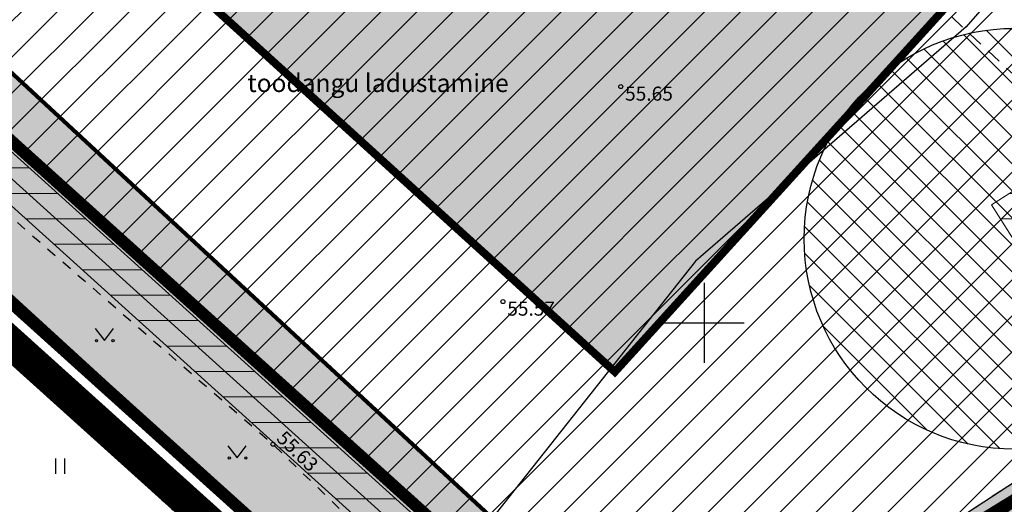
# Model space of a CAD drawing. Units: metres. Extents: x 546266 to 557403, y 6575597 to 6585864.
# Drawn here: x 549816 to 549865, y 6580741 to 6580765 of the extents above; entities that cross this region are included whole.
import ezdxf
from ezdxf.enums import TextEntityAlignment as Align

# ---------------------------------------------------------------- set-up
doc = ezdxf.new("R2010")
doc.units = ezdxf.units.M
for name, pattern in [('AAREKIVI', [0.02001, 0.01, -1e-05, 0.01]), ('ACAD_ISO10W100', [18, 12, -3, 0, -3]), ('ASFBET', [2.5, 1.5, -1]), ('CENTER', [50.8, 31.75, -6.35, 6.35, -6.35]), ('KOLVIK', [1.25, 0.25, -1]), ('KRUUSKILL', [2, 1, -1])]:
    doc.linetypes.add(name, pattern=pattern)
for name, color, linetype in [('AED', 7, 'Continuous'), ('HALJASTUS', 7, 'Continuous'), ('In-ala-piir', 7, 'CENTER'), ('In-haljaspind', 71, 'Continuous'), ('In-hoone-plan', 7, 'Continuous'), ('In-kaitsev-veekaitsevöönd', 170, 'Continuous'), ('In-kinn-piir', 27, 'Continuous'), ('In-ohuala', 1, 'Continuous'), ('In-olol-tehnov', 6, 'Continuous'), ('In-tee-joon', 14, 'Continuous'), ('KORGUS_EH2000', 7, 'Continuous'), ('MPKAABEL', 7, 'Continuous'), ('MPOHULIIN', 7, 'Continuous'), ('PIIR', 7, 'Continuous'), ('TEE', 7, 'Continuous'), ('VORK', 7, 'Continuous')]:
    doc.layers.add(name, color=color, linetype=linetype)
doc.layers.add('In-hoone-plan-värv-1', color=7, linetype='Continuous', true_color=0x85ada8)
for name, color, linetype, lineweight in [('In-hoonest-ala-hach', 165, 'Continuous', 18), ('In-hoonest-ala-piir', 7, 'Continuous', 0), ('In-kaitsev-tee', 36, 'CENTER', 0)]:
    doc.layers.add(name, color=color, linetype=linetype, lineweight=lineweight)
doc.styles.add('ITALIC', font='italic.shx')
doc.styles.add('romans', font='romans.shx')
doc.linetypes.add('MP_KBL', pattern='A,8,-2,[138,mkm,S=1,R=0,X=0,Y=0],6,[138,mkm,S=1,R=180,X=0,Y=0],-2', length=18)
doc.linetypes.add('MP_OHL', pattern='A,10,[138,mkm,S=1,R=0,X=0,Y=0],6,[138,mkm,S=1,R=180,X=0,Y=0],15', length=31)
doc.linetypes.add('SI_VKBL', pattern='A,8,-2,4,[132,mkm.shx,S=0.5,R=0,X=0,Y=0],1,[132,mkm.shx,S=0.5,R=0,X=0,Y=0],4,-2', length=21)
doc.linetypes.add('VO_AED', pattern='A,2.5,[135,mkm,S=0.6,R=0,X=0,Y=0],5,[135,mkm,S=0.6,R=180,X=0,Y=0],2.5', length=10)

# ---------------------------------------------------------------- blocks, each defined once
blk = doc.blocks.new('MURU')
at = {"color": 0, "linetype": 'Continuous'}
for p, q in [((-0.927, 1.213), (0, 0)), ((0, 0), (0.891, 1.213))]:
    blk.add_line(p, q, dxfattribs=at)
for centre in [(-0.802, 0), (0.856, 0)]:
    blk.add_ellipse(centre, major_axis=(0.0778, 0.0778), ratio=1, start_param=5.497787, end_param=11.780972, dxfattribs=at)
blk = doc.blocks.new('VKORIS')
at = {"color": 0, "linetype": 'Continuous'}
for p, q in [((0, 4), (0, -4)), ((-4, 0), (4, 0))]:
    blk.add_line(p, q, dxfattribs=at)
blk = doc.blocks.new('HEIN')
at = {"color": 0, "linetype": 'Continuous'}
for p, q in [((-0.455, 0.761), (-0.455, -0.761)), ((0.455, 0.761), (0.455, -0.761))]:
    blk.add_line(p, q, dxfattribs=at)
blk = doc.blocks.new('A$C251489e8')
at = {"layer": 'AED', "linetype": 'VO_AED', "ltscale": 0.5}
blk.add_lwpolyline([(971.372, 387.517), (934.675, 362.004), (820.914, 464.874), (759.249, 399.213), (744.621, 412.562), (730.806, 425.151), (684.501, 467.474), (655.21, 494.294), (844.68, 640.686), (1062.836, 440.33), (1074.756, 422.798), (1054.134, 408.814)], dxfattribs=at)
at = {"layer": 'HALJASTUS', "linetype": 'KOLVIK', "ltscale": 0.5, "flags": 128}
blk.add_lwpolyline([(821.227, 436.498), (822.806, 447.336), (820.784, 450.913), (825.739, 456.773), (832.261, 453.038), (828.723, 447.345), (829.586, 445.25), (848.27, 438.09), (859.646, 425.525), (866.256, 416.044), (865.329, 407.809), (872.544, 407.267), (886.707, 394.811), (886.333, 400.009), (889.006, 400.896), (904.25, 386.917), (919.543, 372.667), (914.403, 354.005), (914.259, 353.731)], dxfattribs=at)
at = {"layer": 'KORGUS_EH2000', "linetype": 'Continuous', "ltscale": 0.5}
for centre in [(937.071, 398.31), (931.188, 387.58), (919.705, 380.462)]:
    blk.add_circle(centre, 0.1, dxfattribs=at)
at = {"layer": 'MPKAABEL', "linetype": 'MP_KBL', "ltscale": 0.5, "flags": 128}
for points in [[(813.978, 479.806), (825.596, 466.909), (926.666, 375.637)], [(970.912, 420.307), (954.307, 401.301), (940.802, 389.592), (928.27, 373.765), (939.788, 358.836), (940.001, 358.516), (940.217, 358.534)]]:
    blk.add_lwpolyline(points, dxfattribs=at)
at = {"layer": 'MPOHULIIN', "linetype": 'MP_OHL', "ltscale": 0.5, "flags": 128}
blk.add_lwpolyline([(935.387, 363.144), (934.733, 363.174), (934.289, 362.909), (920.338, 375.419), (894.879, 398.679), (855.221, 434.61), (821.77, 464.721), (821.437, 465.572)], dxfattribs=at)
at = {"layer": 'MPOHULIIN', "linetype": 'MP_OHL', "ltscale": 0.5}
blk.add_lwpolyline([(828.704, 458.07), (879.611, 411.962), (934.655, 362.154), (962.677, 381.532), (963.22, 381.933), (963.332, 381.843), (963.885, 382.176), (963.841, 382.327), (971.382, 387.64)], dxfattribs=at)
at = {"layer": 'PIIR', "linetype": 'Continuous', "lineweight": 0, "ltscale": 0.5, "const_width": 0.05, "flags": 128}
blk.add_lwpolyline([(1076.2, 428), (954.24, 344.63), (820.48, 465.14), (920, 572.6), (1076.2, 428)], dxfattribs=at)
at = {"layer": 'PIIR', "lineweight": 0, "ltscale": 0.5, "const_width": 0.05, "flags": 128}
blk.add_lwpolyline([(651.6, 257.96), (768.54, 390.49), (759.35, 399.07), (820.48, 465.14), (954.24, 344.63), (885.97, 261.36), (865.7, 240.87), (830.48, 297.93), (688.94, 210.52), (651.6, 257.96)], dxfattribs=at)
at = {"layer": 'PIIR', "linetype": 'Continuous', "lineweight": 0, "flags": 128}
blk.add_lwpolyline([(651.6, 257.96), (768.54, 390.49), (759.35, 399.07), (820.48, 465.14), (954.24, 344.63), (885.97, 261.36), (865.7, 240.87), (830.48, 297.93), (688.94, 210.52), (651.6, 257.96)], dxfattribs=at)
at = {"layer": 'TEE', "linetype": 'ASFBET', "ltscale": 0.5}
blk.add_lwpolyline([(969.686, 386.797), (951.327, 403.903), (929.161, 424.736), (907.738, 444.61), (887.052, 463.857), (864.781, 484.183)], dxfattribs=at)
at = {"layer": 'TEE', "linetype": 'KRUUSKILL', "ltscale": 0.5, "flags": 128}
blk.add_lwpolyline([(792.907, 435.317), (791.087, 437.064), (817.199, 464.211), (820.945, 467.197), (823.865, 466.68), (845.569, 447.732), (862.499, 431.098), (881.304, 414.236), (900.967, 396.708), (919.705, 380.462), (935.781, 364.867), (950.027, 374.217), (966.695, 385.089), (969.686, 386.797)], dxfattribs=at)
at = {"layer": 'HALJASTUS', "ltscale": 0.5, "xscale": 0.5, "yscale": 0.5, "zscale": 0.5}
for name, p in [('MURU', (911.294, 385.636)), ('MURU', (917.922, 379.776)), ('HEIN', (909.071, 379.369))]:
    blk.add_blockref(name, p, dxfattribs=at)
at = {"layer": 'VORK', "ltscale": 0.5, "xscale": 0.5, "yscale": 0.5, "zscale": 0.5}
blk.add_blockref('VKORIS', (941.23, 386.52), dxfattribs=at)
at = {"layer": 'HALJASTUS', "linetype": 'Continuous', "ltscale": 0.5, "style": 'romans'}
blk.add_text('toodangu ladustamine', height=0.9, dxfattribs=at).set_placement((924.949, 398.491), align=Align.MIDDLE_CENTER)
at = {"layer": 'KORGUS_EH2000', "linetype": 'AAREKIVI', "ltscale": 0.5, "style": 'ITALIC'}
blk.add_text(' 55.65', height=0.7, dxfattribs=at).set_placement((937.071, 398.31), align=Align.TOP_LEFT)
at = {"layer": 'KORGUS_EH2000', "ltscale": 0.5, "style": 'ITALIC'}
blk.add_text(' 55.57', height=0.7, dxfattribs=at).set_placement((931.188, 387.58), align=Align.TOP_LEFT)
at = {"layer": 'KORGUS_EH2000', "linetype": 'AAREKIVI', "ltscale": 0.5, "style": 'ITALIC'}
blk.add_text(' 55.63', height=0.7, rotation=315.8701, dxfattribs=at).set_placement((920.167, 381.347), align=Align.TOP_LEFT)

msp = doc.modelspace()

# ---------------------------------------------------------------- hatches: boundary and pattern name
at = {"layer": 'In-haljaspind'}
h = msp.add_hatch(color=256, dxfattribs=at)
h.dxf.hatch_style = 1
h.paths.add_polyline_path([(549730.218, 6580827.936), (549729.25, 6580828.62), (549757.346, 6580858.977), (549760.19, 6580856.216), (549738.997, 6580833.266), (549849.138, 6580731.26), (549858.797, 6580737.697), (549875.465, 6580748.569), (549878.456, 6580750.277), (549879.879, 6580751.212), (549883.449, 6580745.795), (549881.48, 6580744.505), (549874.739, 6580739.912), (549863.885, 6580732.759), (549857.002, 6580728.2), (549867.153, 6580713.352), (549890.763, 6580729.492), (549890.549, 6580729.805), (549891.771, 6580730.656), (549891.99, 6580728.91), (549891.789, 6580728.002), (549863.456, 6580708.391), (549853.757, 6580722.391), (549855.698, 6580723.669), (549854.315, 6580725.87), (549849.168, 6580722.647), (549848.855, 6580723.146), (549848.347, 6580722.832), (549849.969, 6580720.029), (549850.017, 6580719.816), (549729.25, 6580828.62)])
at = {"layer": 'In-hoone-plan-värv-1'}
h = msp.add_hatch(color=256, dxfattribs=at)
h.dxf.hatch_style = 1
h.paths.add_polyline_path([(549790.726, 6580866.976), (549805.268, 6580853.39), (549804.809, 6580852.895), (549878.905, 6580784.306), (549845.545, 6580747.555), (549756.059, 6580828.785)])
at = {"layer": 'In-hoonest-ala-hach'}
h = msp.add_hatch(dxfattribs=at)
h.set_pattern_fill('ANSI31', color=256, scale=0.4, style=0)
h.paths.add_polyline_path([(549955.71, 6580796.886), (549944.901, 6580789.904), (549945.271, 6580789.287), (549941.556, 6580787.002), (549941.179, 6580787.617), (549856.861, 6580735.867), (549843.774, 6580733.516), (549736.318, 6580830.365), (549816.149, 6580916.563), (549823.123, 6580910.044), (549832.091, 6580919.709), (549847.179, 6580905.751), (549838.316, 6580896.171), (549931.832, 6580809.751), (549942.142, 6580816.88)])
at = {"layer": 'In-kaitsev-veekaitsevöönd'}
h = msp.add_hatch(dxfattribs=at)
h.set_pattern_fill('ANSI31', color=256, scale=0.3, angle=90, style=0)
edge = h.paths.add_edge_path()
edge.add_arc((549865.498, 6580754.197), 10.5, 0, 360)
at = {"layer": 'In-olol-tehnov', "lineweight": 20}
h = msp.add_hatch(dxfattribs=at)
h.set_pattern_fill('ANSI31', color=256, scale=0.4, angle=135, style=0)
h.paths.add_polyline_path([(549866.496, 6580752.509), (549936.274, 6580796.866), (549917.04, 6580827.201), (549911.388, 6580832.44), (549912.378, 6580833.473), (549911.47, 6580835.177), (549909.615, 6580837.115), (549900.375, 6580845.671), (549878.503, 6580866.587), (549838.038, 6580898.955), (549822.113, 6580891.414), (549785.371, 6580873.15), (549747.411, 6580852.268), (549729.885, 6580841.567), (549715.206, 6580836.683), (549713.596, 6580833.141), (549714.685, 6580832.293), (549731.581, 6580837.916), (549749.418, 6580848.806), (549787.226, 6580869.605), (549823.859, 6580887.815), (549837.492, 6580894.27), (549875.867, 6580863.573), (549897.633, 6580842.757), (549906.809, 6580834.261), (549907.201, 6580833.852), (549906.531, 6580833.152), (549908.465, 6580829.695), (549913.94, 6580824.621), (549930.757, 6580798.098), (549864.35, 6580755.885)])
h = msp.add_hatch(dxfattribs=at)
h.set_pattern_fill('ANSI31', color=256, scale=0.4, angle=135, style=0)
h.paths.add_polyline_path([(549849.908, 6580721.413), (549849.169, 6580722.638), (549849.303, 6580722.741), (549836.173, 6580739.798), (549735.074, 6580831.096), (549728.164, 6580838.768), (549729.52, 6580838.307), (549731.145, 6580838.352), (549749.117, 6580849.326), (549786.953, 6580870.14), (549807.692, 6580880.678), (549823.291, 6580888.207), (549830.052, 6580891.47), (549837.554, 6580894.724), (549835.678, 6580896.406), (549832.479, 6580894.862), (549822.421, 6580890.008), (549806.804, 6580882.471), (549786.018, 6580871.908), (549748.114, 6580851.056), (549730.557, 6580840.337), (549729.824, 6580840.316), (549729.031, 6580840.586), (549723.367, 6580844.215), (549722.005, 6580842.617), (549733.657, 6580829.681), (549834.698, 6580738.435), (549846.8, 6580722.714), (549849.503, 6580720.279)])

# ---------------------------------------------------------------- linework, layer by layer
at = {"layer": 'In-ala-piir', "ltscale": 0.2, "const_width": 1.6}
msp.add_lwpolyline([(549862.883, 6580706.206), (549729.346, 6580826.515), (549668.208, 6580760.436), (549561.632, 6580857.957), (549753.354, 6581006.083), (549829.782, 6580937.187), (549987.369, 6580791.303)], close=True, dxfattribs=at)
at = {"layer": 'In-haljaspind'}
for points in [[(549738.997, 6580833.266), (549849.138, 6580731.26), (549858.797, 6580737.697), (549875.465, 6580748.569)], [(549891.789, 6580728.002), (549863.456, 6580708.391), (549853.757, 6580722.391), (549855.698, 6580723.669), (549854.315, 6580725.87), (549849.168, 6580722.647), (549848.855, 6580723.146), (549848.347, 6580722.832), (549849.969, 6580720.029), (549850.017, 6580719.816), (549729.25, 6580828.62)]]:
    msp.add_lwpolyline(points, dxfattribs=at)
at = {"layer": 'In-hoone-plan', "const_width": 0.4}
msp.add_lwpolyline([(549790.726, 6580866.976), (549790.726, 6580866.976), (549790.726, 6580866.976), (549790.726, 6580866.976), (549805.268, 6580853.39), (549804.809, 6580852.895), (549878.905, 6580784.306), (549845.545, 6580747.555), (549756.059, 6580828.785), (549790.726, 6580866.976), (549790.726, 6580866.976), (549790.726, 6580866.976), (549790.726, 6580866.976), (549790.726, 6580866.976), (549790.726, 6580866.976), (549790.726, 6580866.976)], close=True, dxfattribs=at)
at = {"layer": 'In-hoonest-ala-piir', "linetype": 'ACAD_ISO10W100', "lineweight": 13, "ltscale": 0.6, "const_width": 0.6}
msp.add_lwpolyline([(549955.71, 6580796.886), (549944.901, 6580789.904), (549945.271, 6580789.287), (549941.556, 6580787.002), (549941.179, 6580787.617), (549856.861, 6580735.867), (549843.774, 6580733.516), (549736.318, 6580830.365), (549816.149, 6580916.563), (549823.123, 6580910.044), (549832.091, 6580919.709), (549847.179, 6580905.751), (549838.316, 6580896.171), (549838.316, 6580896.171), (549838.316, 6580896.171), (549838.316, 6580896.171), (549838.316, 6580896.171), (549931.832, 6580809.751), (549942.142, 6580816.88)], close=True, dxfattribs=at)
at = {"layer": 'In-kaitsev-tee', "ltscale": 0.1, "const_width": 0.6}
msp.add_lwpolyline([(549840.895, 6580718.699, -0.022476), (549846.291, 6580723.748, -0.025687), (549862.924, 6580737.444, -0.019703), (549874.1, 6580745.688, -0.03401), (549898.86, 6580761.572, 0.014922), (549900.363, 6580762.457), (549920.017, 6580774.836), (549939.187, 6580786.91), (549946.917, 6580791.778), (549938.294, 6580799.241), (549904.242, 6580829.56), (549876.879, 6580854.759), (549850.025, 6580879.803), (549812.991, 6580914.153), (549775.652, 6580948.152), (549732.074, 6580987.191)], format="xyb", dxfattribs=at)
at = {"layer": 'In-kaitsev-veekaitsevöönd'}
msp.add_circle((549865.498, 6580754.197), 10.5, dxfattribs=at)
at = {"layer": 'In-kinn-piir', "const_width": 0.6}
msp.add_lwpolyline([(549984.97, 6580791.48), (549863.01, 6580708.11), (549729.25, 6580828.62), (549828.77, 6580936.08)], close=True, dxfattribs=at)
at = {"layer": 'In-ohuala', "lineweight": 100}
msp.add_circle((549727.199, 6580456.125), 412, dxfattribs=at)
at = {"layer": 'In-olol-tehnov', "lineweight": 20}
for points in [[(549907.201, 6580833.852), (549906.531, 6580833.152), (549908.465, 6580829.695), (549913.94, 6580824.621), (549930.757, 6580798.098), (549864.35, 6580755.885), (549866.496, 6580752.509), (549936.274, 6580796.866), (549917.04, 6580827.201), (549911.388, 6580832.44), (549912.378, 6580833.473)], [(549733.657, 6580829.681), (549834.698, 6580738.435), (549846.8, 6580722.714), (549849.503, 6580720.279), (549849.503, 6580720.279), (549849.908, 6580721.413), (549849.169, 6580722.638), (549849.303, 6580722.741), (549836.173, 6580739.798), (549735.074, 6580831.096)]]:
    msp.add_lwpolyline(points, dxfattribs=at)
at = {"layer": 'In-tee-joon', "const_width": 0.2}
msp.add_lwpolyline([(549689.08, 6580791.083), (549754.42, 6580861.685), (549760.292, 6580856.251), (549739.001, 6580833.262), (549849.138, 6580731.26)], dxfattribs=at)

# ---------------------------------------------------------------- block references
at = {"linetype": 'SI_VKBL', "ltscale": 0.5}
msp.add_blockref('A$C251489e8', (548908.77, 6580363.48), dxfattribs=at)

doc.saveas('drawing.dxf')
